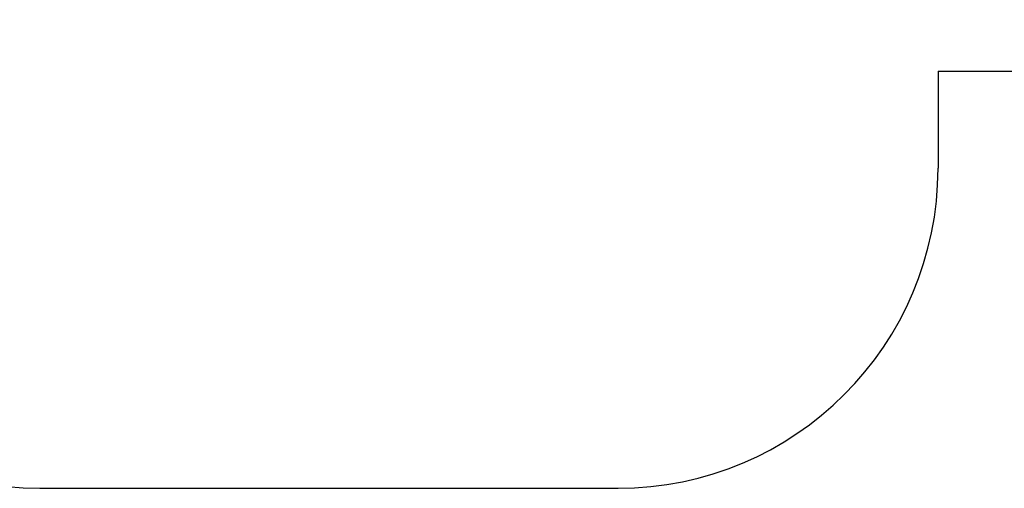
# Model space of a CAD drawing. Units: millimetres. Extents: x -9091 to 4272, y -6100 to 8296.
# Drawn here: x -2287 to 791, y -6100 to -4635 of the extents above; entities that cross this region are included whole.
import ezdxf

# ---------------------------------------------------------------- set-up
doc = ezdxf.new("R2010")
doc.units = ezdxf.units.MM
doc.layers.add('Strefa bezpieczna', color=8, linetype='Continuous')
doc.dimstyles.get("Standard").update_dxf_attribs({"dimtxt": 180, "dimasz": 180, "dimexe": 0.18, "dimexo": 0.0625, "dimgap": 180, "dimtad": 0, "dimtih": 1, "dimtoh": 1, "dimdec": 0, "dimlfac": 0.1, "dimzin": 0, "dimdsep": 46, "dimtxsty": 'Standard', "dimcen": 0.09, "dimse1": 1, "dimse2": 1, "dimadec": 0, "dimazin": 0, "dimtfac": 1, "dimtdec": 4, "dimtofl": 0, "dimtmove": 0, "dimatfit": 3, "dimfxl": 1, "dimtolj": 1, "dimtzin": 0, "dimarcsym": 0})

# ---------------------------------------------------------------- blocks, each defined once
blk = doc.blocks.new('*D8')
at = {"layer": 'Defpoints', "color": 0}
for p in [(-1193.1, 7085.3), (-8818.5, -6099.8), (-1320.2, -6099.8)]:
    blk.add_point(p, dxfattribs=at)
at = {"layer": 'Strefa bezpieczna', "color": 0, "lineweight": -2}
for p, q in [((-8818.5, 6905.3), (-8818.5, 739.9)), ((-8818.5, -5919.8), (-8818.5, 199.9))]:
    blk.add_line(p, q, dxfattribs=at)
at = {"layer": 'Strefa bezpieczna', "color": 0}
for points in [[(-8788.5, 6905.3), (-8848.5, 6905.3), (-8818.5, 7085.3)], [(-8848.5, -5919.8), (-8788.5, -5919.8), (-8818.5, -6099.8)]]:
    blk.add_solid(points, dxfattribs=at)
at = {"layer": 'Strefa bezpieczna', "color": 0, "insert": (-8818.5, 469.9), "char_height": 180, "attachment_point": 5}
blk.add_mtext('\\A1;1319', dxfattribs=at)

msp = doc.modelspace()

# ---------------------------------------------------------------- linework, layer by layer
at = {"layer": 'Strefa bezpieczna'}
for p, q in [((583.8, -4796.6), (1704.8, -4796.6)), ((583.8, -4796.6), (583.8, -5099.8)), ((-2224.2, -6099.8), (-416.2, -6099.8))]:
    msp.add_line(p, q, dxfattribs=at)
for centre, start, end in [((-2224.2, -5099.8), 180, 270), ((-416.2, -5099.8), 270, 0)]:
    msp.add_arc(centre, 1000, start, end, dxfattribs=at)

# ---------------------------------------------------------------- dimensions: what is measured, and where the dimension line sits
dim = msp.add_linear_dim(base=(-8818.5, -6099.8), p1=(-1193.1, 7085.3), p2=(-1320.2, -6099.8), angle=90, dimstyle='Standard', dxfattribs=at)
dim.commit()
dim.dimension.update_dxf_attribs({"geometry": '*D8', "text_midpoint": (-8818.5, 469.9), "dimtype": 160})

doc.saveas('drawing.dxf')
